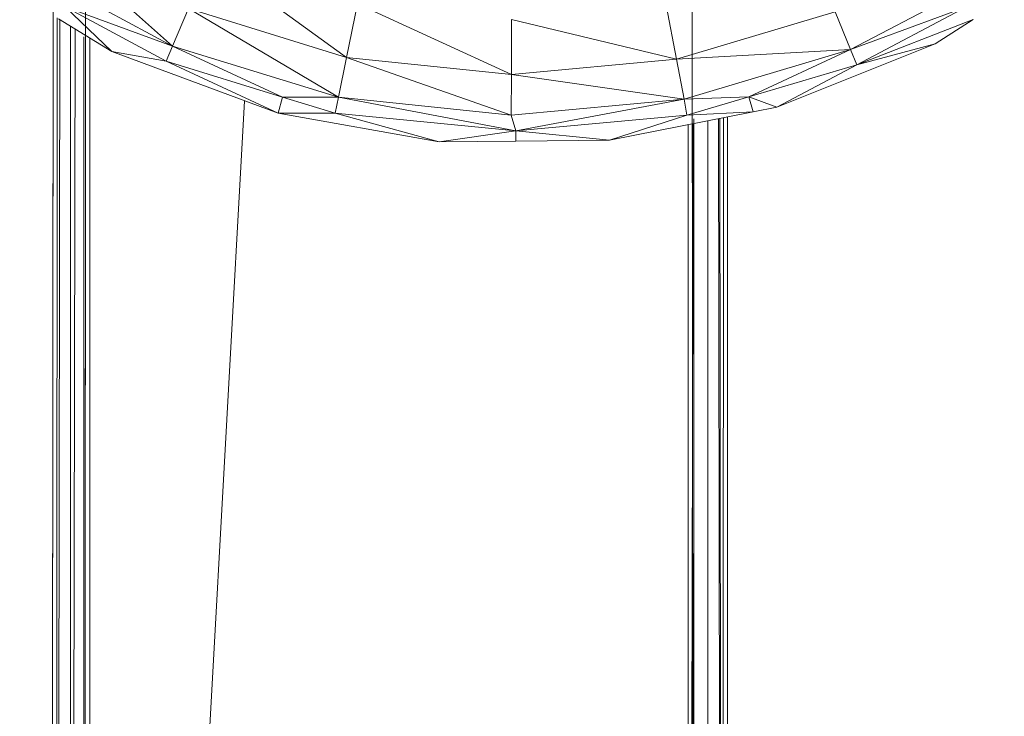
# Model space of a CAD drawing. Units: inches. Extents: x 9 to 6729, y 5 to 4757.
# Drawn here: x 790 to 877, y 1578 to 1639 of the extents above; entities that cross this region are included whole.
import ezdxf

# ---------------------------------------------------------------- set-up
doc = ezdxf.new("R2010")
doc.units = ezdxf.units.IN
doc.header["$MEASUREMENT"] = 0

# ---------------------------------------------------------------- blocks, each defined once
blk = doc.blocks.new('2_DWG-537664-Level 1')
at = {"lineweight": 9}
for p, q in [((-29173.06, -60.095), (-29173.1519, -146.9745)), ((-29172.8072, -60.0947), (-29172.8542, -146.9745)), ((-29167.5109, -60.0952), (-29167.4638, -147.029)), ((-29167.5108, -60.0952), (-29167.4638, -146.9745)), ((-29173.2216, -121.3763), (-29172.0705, -122.4031)), ((-29171.745, -121.6244), (-29170.5334, -122.5018)), ((-29172.0705, -122.4031), (-29173.4216, -121.675)), ((-29166.0779, -122.4334), (-29164.7198, -121.719)), ((-29172.1263, -122.5355), (-29173.0193, -122.0538)), ((-29172.6077, -122.4496), (-29173.0193, -122.0538)), ((-29173.0193, -122.0538), (-29172.0705, -122.4031)), ((-29171.931, -122.071), (-29172.0705, -122.4031)), ((-29171.931, -122.071), (-29170.6032, -122.8547)), ((-29171.931, -122.071), (-29170.5334, -122.5018)), ((-29170.4357, -122.0274), (-29170.5334, -122.5018)), ((-29170.4357, -122.0274), (-29169.0754, -122.6522)), ((-29167.708, -122.0412), (-29167.6173, -122.5165)), ((-29165.0547, -122.0561), (-29166.0779, -122.4334)), ((-29166.0244, -122.5664), (-29165.0547, -122.0561)), ((-29173.1252, -122.1336), (-29173.1511, -146.7427)), ((-29173.0911, -122.1533), (-29173.1049, -146.7429)), ((-29173.0664, -122.1695), (-29173.1042, -146.7429)), ((-29172.6077, -122.4496), (-29173.0798, -122.1613)), ((-29169.0754, -122.1682), (-29167.6173, -122.5165)), ((-29169.0754, -122.1682), (-29169.0754, -122.6522)), ((-29167.6173, -122.5165), (-29166.2151, -122.1)), ((-29166.2151, -122.1), (-29166.0779, -122.4334)), ((-29166.0244, -122.5664), (-29164.9942, -122.1661)), ((-29164.9942, -122.1661), (-29165.3314, -122.3809)), ((-29172.9725, -122.2268), (-29172.9773, -146.7434)), ((-29172.9312, -122.2521), (-29172.9761, -146.7434)), ((-29172.8542, -122.3192), (-29172.8542, -146.7439)), ((-29172.8408, -122.2825), (-29172.854, -146.7439)), ((-29172.803, -122.3303), (-29172.803, -146.7441)), ((-29172.1263, -122.5355), (-29172.0705, -122.4031)), ((-29171.0985, -122.8521), (-29172.0705, -122.4031)), ((-29172.0705, -122.4031), (-29170.6032, -122.8547)), ((-29167.6173, -122.5165), (-29166.0779, -122.4334)), ((-29166.0779, -122.4334), (-29167.5499, -122.8701)), ((-29166.9778, -122.8495), (-29166.0779, -122.4334)), ((-29165.3314, -122.3809), (-29166.7313, -122.9417)), ((-29166.0244, -122.5664), (-29166.0779, -122.4334)), ((-29166.0244, -122.5664), (-29165.3314, -122.3809)), ((-29171.138, -122.9947), (-29172.6077, -122.4496)), ((-29172.1263, -122.5355), (-29172.6077, -122.4496)), ((-29170.6032, -122.8547), (-29170.5334, -122.5018)), ((-29169.0777, -123.0123), (-29170.5334, -122.5018)), ((-29170.5334, -122.5018), (-29169.0754, -122.6522)), ((-29167.6173, -122.5165), (-29169.0754, -122.6522)), ((-29167.6173, -122.5165), (-29167.5499, -122.8701)), ((-29171.138, -122.9947), (-29172.1263, -122.5355)), ((-29171.0985, -122.8521), (-29172.1263, -122.5355)), ((-29166.0244, -122.5664), (-29166.9778, -122.8495)), ((-29166.0244, -122.5664), (-29166.7313, -122.9417)), ((-29169.0777, -123.0123), (-29169.0754, -122.6522)), ((-29169.0754, -122.6522), (-29167.5499, -122.8701)), ((-29171.138, -122.9947), (-29171.0985, -122.8521)), ((-29170.6334, -122.9953), (-29171.0985, -122.8521)), ((-29171.0985, -122.8521), (-29170.6032, -122.8547)), ((-29170.6334, -122.9953), (-29170.6032, -122.8547)), ((-29169.0382, -123.1521), (-29170.6032, -122.8547)), ((-29169.0777, -123.0123), (-29170.6032, -122.8547)), ((-29166.9778, -122.8495), (-29167.5499, -122.8701)), ((-29166.9778, -122.8495), (-29167.5243, -123.011)), ((-29166.7313, -122.9417), (-29166.9778, -122.8495)), ((-29166.9778, -122.8495), (-29166.9406, -122.9833)), ((-29171.4351, -122.8845), (-29172.762, -146.7443)), ((-29169.0777, -123.0123), (-29167.5499, -122.8701)), ((-29169.0382, -123.1521), (-29167.5499, -122.8701)), ((-29167.5243, -123.011), (-29167.5499, -122.8701)), ((-29166.7313, -122.9417), (-29166.9406, -122.9833)), ((-29169.7149, -123.2484), (-29171.138, -122.9947)), ((-29170.6334, -122.9953), (-29171.138, -122.9947)), ((-29169.0382, -123.1521), (-29170.6334, -122.9953)), ((-29169.7149, -123.2484), (-29170.6334, -122.9953)), ((-29169.0382, -123.1521), (-29169.0777, -123.0123)), ((-29167.5243, -123.011), (-29169.0382, -123.1521)), ((-29166.9406, -122.9833), (-29168.208, -123.2342)), ((-29167.5243, -123.011), (-29168.208, -123.2342)), ((-29166.9406, -122.9833), (-29167.5243, -123.011)), ((-29167.233, -123.0412), (-29167.2133, -146.7427)), ((-29167.2007, -123.0348), (-29167.2123, -146.7427)), ((-29167.1662, -123.028), (-29167.1662, -127.6744)), ((-29167.1662, -123.028), (-29167.1662, -146.7427)), ((-29167.515, -123.097), (-29167.515, -146.7427)), ((-29167.4703, -123.0882), (-29167.5136, -146.7427)), ((-29167.4638, -123.044), (-29167.4638, -147.029)), ((-29167.3406, -123.0625), (-29167.3406, -146.7427)), ((-29167.2456, -123.0437), (-29167.2137, -146.7427)), ((-29169.0382, -123.1521), (-29169.7149, -123.2484)), ((-29168.208, -123.2342), (-29169.0382, -123.1521)), ((-29169.0382, -123.1521), (-29169.0382, -123.2421)), ((-29169.0382, -123.2421), (-29169.7149, -123.2484)), ((-29168.208, -123.2342), (-29169.0382, -123.2421))]:
    blk.add_line(p, q, dxfattribs=at)

msp = doc.modelspace()

# ---------------------------------------------------------------- block references
at = {"lineweight": 9, "xscale": 10, "yscale": 10, "zscale": 10}
msp.add_blockref('2_DWG-537664-Level 1', (292524.129, 2860.949), dxfattribs=at)

doc.saveas('drawing.dxf')
